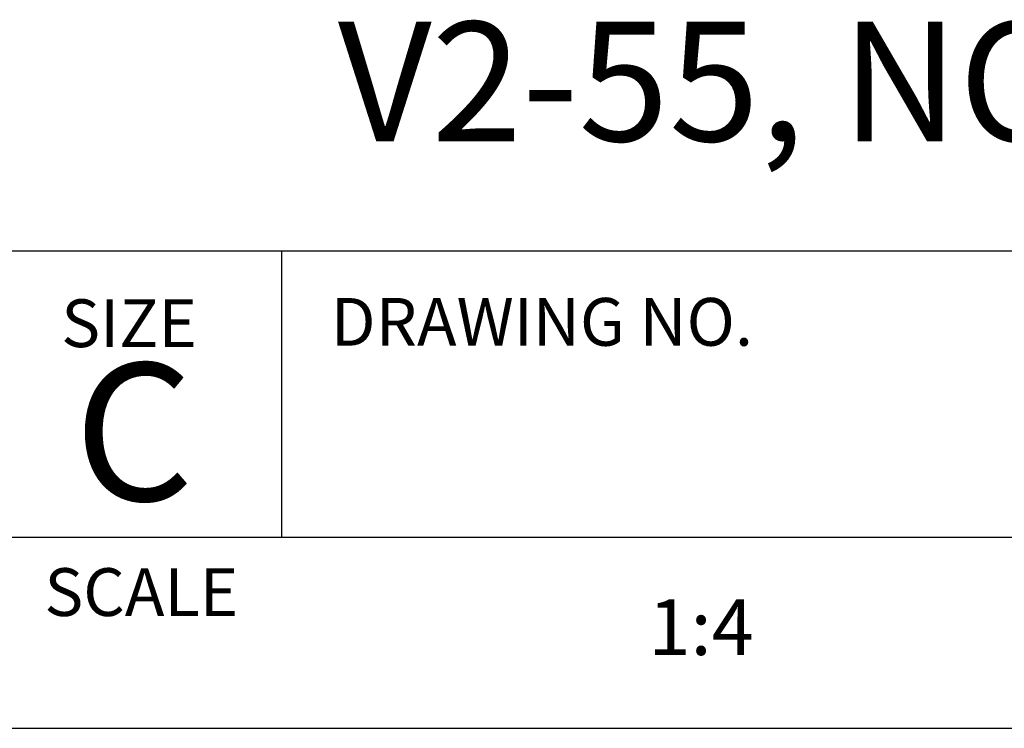
# Model space of a CAD drawing. Units: inches. Extents: x 0.5 to 21.5, y 0.5 to 16.8.
# Drawn here: x 17.3 to 18.6, y 0.5 to 1.4 of the extents above; entities that cross this region are included whole.
import ezdxf

# ---------------------------------------------------------------- set-up
doc = ezdxf.new("R2010")
doc.units = ezdxf.units.IN
doc.header["$MEASUREMENT"] = 0
for name, color, linetype in [('ATTRIBUTES', 179, 'Continuous'), ('DEFAULT', 7, 'Continuous'), ('TEXT', 7, 'Continuous')]:
    doc.layers.add(name, color=color, linetype=linetype)
doc.styles.add('SLDTEXTSTYLE2', font='TXT', dxfattribs={"width": 0.748454})
doc.styles.add('SLDTEXTSTYLE3', font='TXT', dxfattribs={"width": 0.623711})

msp = doc.modelspace()

# ---------------------------------------------------------------- linework, layer by layer
at = {"layer": 'ATTRIBUTES'}
for p, q in [((17.25, 1.125), (21.5, 1.125)), ((17.625, 1.125), (17.625, 0.75)), ((17.25, 0.75), (21.5, 0.75))]:
    msp.add_line(p, q, dxfattribs=at)
at = {"layer": 'DEFAULT'}
for p in [(0.5, 0.5), (15, 0.5)]:
    msp.add_line(p, (21.5, 0.5), dxfattribs=at)

# ---------------------------------------------------------------- texts
at = {"color": 7, "linetype": 'Continuous', "lineweight": 0, "insert": (19.39644, 1.42451), "char_height": 0.15625, "attachment_point": 2, "style": 'SLDTEXTSTYLE3'}
msp.add_mtext('V2-55, NON-JK HEAD, NON-JK PRV', dxfattribs=at)
at = {"layer": 'TEXT', "attachment_point": 1}
for s, insert, char_height, style in [('SIZE', (17.33687, 1.06134), 0.0625, 'SLDTEXTSTYLE2'), ('DRAWING NO.', (17.68954, 1.06313), 0.0625, 'SLDTEXTSTYLE2'), ('C', (17.35345, 0.97789), 0.18, 'SLDTEXTSTYLE3'), ('SCALE', (17.3148, 0.70948), 0.0625, 'SLDTEXTSTYLE2'), ('1:4', (18.10512, 0.6688), 0.072917, 'SLDTEXTSTYLE3')]:
    msp.add_mtext(s, dxfattribs=dict(at, insert=insert, char_height=char_height, style=style))

doc.saveas('drawing.dxf')
